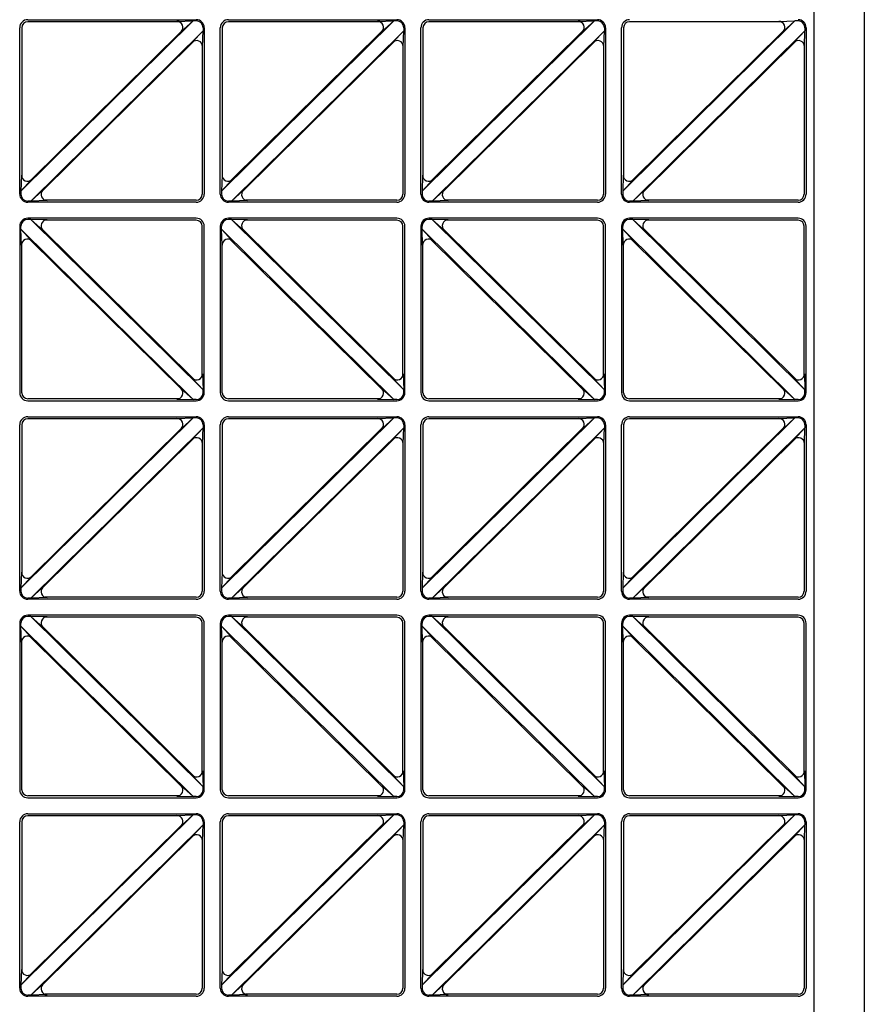
# Model space of a CAD drawing. Units: millimetres. Extents: x 0 to 8410, y 0 to 5940.
# Drawn here: x 7279 to 7700, y 1746 to 2237 of the extents above; entities that cross this region are included whole.
import ezdxf

# ---------------------------------------------------------------- set-up
doc = ezdxf.new("R2010")
doc.units = ezdxf.units.MM
doc.layers.add('YKK_A1', color=4, linetype='Continuous', lineweight=30)

msp = doc.modelspace()

# ---------------------------------------------------------------- linework, layer by layer
at = {"layer": 'YKK_A1'}
for p, q in [((7675.02, 1247), (7675.02, 2443)), ((7700.02, 2443), (7700.02, 1247)), ((7365.46, 2236.42), (7279.6, 2151.5)), ((7283.02, 2237), (7367.02, 2237)), ((7358.38, 2236), (7283.02, 2236)), ((7357.41, 2236.16), (7365.46, 2236.42)), ((7359.52, 2231.03), (7365.46, 2236.42)), ((7367.02, 2236.42), (7365.46, 2236.42)), ((7465.46, 2236.42), (7379.6, 2151.5)), ((7383.02, 2237), (7467.02, 2237)), ((7458.38, 2236), (7383.02, 2236)), ((7457.41, 2236.16), (7465.46, 2236.42)), ((7459.52, 2231.03), (7465.46, 2236.42)), ((7467.02, 2236.42), (7465.46, 2236.42)), ((7565.46, 2236.42), (7479.6, 2151.5)), ((7483.02, 2237), (7567.02, 2237)), ((7558.38, 2236), (7483.02, 2236)), ((7557.41, 2236.16), (7565.46, 2236.42)), ((7559.52, 2231.03), (7565.46, 2236.42)), ((7567.02, 2236.42), (7565.46, 2236.42)), ((7665.46, 2236.42), (7579.6, 2151.5)), ((7658.38, 2236), (7583.02, 2236)), ((7657.41, 2236.16), (7665.46, 2236.42)), ((7659.52, 2231.03), (7665.46, 2236.42)), ((7667.02, 2236.42), (7665.46, 2236.42)), ((7279.02, 2150), (7279.02, 2233)), ((7280.02, 2233), (7280.02, 2158.45)), ((7360.1, 2231.82), (7284.17, 2156.72)), ((7370.44, 2231.5), (7284.58, 2146.58)), ((7365.07, 2225.71), (7370.44, 2231.5)), ((7370.18, 2223.58), (7370.44, 2231.5)), ((7370.44, 2233), (7370.44, 2231.5)), ((7371.02, 2233), (7371.02, 2150)), ((7379.02, 2150), (7379.02, 2233)), ((7380.02, 2233), (7380.02, 2158.45)), ((7460.1, 2231.82), (7384.17, 2156.72)), ((7470.44, 2231.5), (7384.58, 2146.58)), ((7465.07, 2225.71), (7470.44, 2231.5)), ((7470.18, 2223.58), (7470.44, 2231.5)), ((7470.44, 2233), (7470.44, 2231.5)), ((7471.02, 2233), (7471.02, 2150)), ((7479.02, 2150), (7479.02, 2233)), ((7480.02, 2233), (7480.02, 2158.45)), ((7560.1, 2231.82), (7484.17, 2156.72)), ((7570.44, 2231.5), (7484.58, 2146.58)), ((7565.07, 2225.71), (7570.44, 2231.5)), ((7570.18, 2223.58), (7570.44, 2231.5)), ((7570.44, 2233), (7570.44, 2231.5)), ((7571.02, 2233), (7571.02, 2150)), ((7579.02, 2150), (7579.02, 2233)), ((7580.02, 2233), (7580.02, 2158.45)), ((7660.1, 2231.82), (7584.17, 2156.72)), ((7670.44, 2231.5), (7584.58, 2146.58)), ((7665.07, 2225.71), (7670.44, 2231.5)), ((7670.18, 2223.58), (7670.44, 2231.5)), ((7670.44, 2233), (7670.44, 2231.5)), ((7671.02, 2233), (7671.02, 2150)), ((7365.87, 2226.28), (7289.94, 2151.18)), ((7370.02, 2224.55), (7370.02, 2150)), ((7465.87, 2226.28), (7389.94, 2151.18)), ((7470.02, 2224.55), (7470.02, 2150)), ((7565.87, 2226.28), (7489.94, 2151.18)), ((7570.02, 2224.55), (7570.02, 2150)), ((7665.87, 2226.28), (7589.94, 2151.18)), ((7670.02, 2224.55), (7670.02, 2150)), ((7279.86, 2159.42), (7279.6, 2151.5)), ((7284.97, 2157.29), (7279.6, 2151.5)), ((7379.86, 2159.42), (7379.6, 2151.5)), ((7384.97, 2157.29), (7379.6, 2151.5)), ((7479.86, 2159.42), (7479.6, 2151.5)), ((7484.97, 2157.29), (7479.6, 2151.5)), ((7579.86, 2159.42), (7579.6, 2151.5)), ((7584.97, 2157.29), (7579.6, 2151.5)), ((7279.6, 2151.5), (7279.6, 2150)), ((7290.52, 2151.97), (7284.58, 2146.58)), ((7379.6, 2151.5), (7379.6, 2150)), ((7390.52, 2151.97), (7384.58, 2146.58)), ((7479.6, 2151.5), (7479.6, 2150)), ((7490.52, 2151.97), (7484.58, 2146.58)), ((7579.6, 2151.5), (7579.6, 2150)), ((7590.52, 2151.97), (7584.58, 2146.58)), ((7284.58, 2146.58), (7283.02, 2146.58)), ((7367.02, 2146), (7283.02, 2146)), ((7292.63, 2146.84), (7284.58, 2146.58)), ((7367.02, 2147), (7291.66, 2147)), ((7384.58, 2146.58), (7383.02, 2146.58)), ((7467.02, 2146), (7383.02, 2146)), ((7392.63, 2146.84), (7384.58, 2146.58)), ((7467.02, 2147), (7391.66, 2147)), ((7484.58, 2146.58), (7483.02, 2146.58)), ((7567.02, 2146), (7483.02, 2146)), ((7492.63, 2146.84), (7484.58, 2146.58)), ((7567.02, 2147), (7491.66, 2147)), ((7584.58, 2146.58), (7583.02, 2146.58)), ((7667.02, 2146), (7583.02, 2146)), ((7592.63, 2146.84), (7584.58, 2146.58)), ((7667.02, 2147), (7591.66, 2147)), ((7367.02, 2138), (7283.02, 2138)), ((7284.58, 2137.42), (7283.02, 2137.42)), ((7370.44, 2052.5), (7284.58, 2137.42)), ((7292.63, 2137.16), (7284.58, 2137.42)), ((7290.52, 2132.03), (7284.58, 2137.42)), ((7367.02, 2137), (7291.66, 2137)), ((7467.02, 2138), (7383.02, 2138)), ((7384.58, 2137.42), (7383.02, 2137.42)), ((7470.44, 2052.5), (7384.58, 2137.42)), ((7392.63, 2137.16), (7384.58, 2137.42)), ((7390.52, 2132.03), (7384.58, 2137.42)), ((7467.02, 2137), (7391.66, 2137)), ((7567.02, 2138), (7483.02, 2138)), ((7484.58, 2137.42), (7483.02, 2137.42)), ((7570.44, 2052.5), (7484.58, 2137.42)), ((7492.63, 2137.16), (7484.58, 2137.42)), ((7490.52, 2132.03), (7484.58, 2137.42)), ((7567.02, 2137), (7491.66, 2137)), ((7667.02, 2138), (7583.02, 2138)), ((7584.58, 2137.42), (7583.02, 2137.42)), ((7670.44, 2052.5), (7584.58, 2137.42)), ((7592.63, 2137.16), (7584.58, 2137.42)), ((7590.52, 2132.03), (7584.58, 2137.42)), ((7667.02, 2137), (7591.66, 2137)), ((7279.02, 2134), (7279.02, 2051)), ((7279.6, 2132.5), (7279.6, 2134)), ((7365.46, 2047.58), (7279.6, 2132.5)), ((7279.86, 2124.58), (7279.6, 2132.5)), ((7284.97, 2126.71), (7279.6, 2132.5)), ((7365.87, 2057.72), (7289.94, 2132.82)), ((7370.02, 2059.45), (7370.02, 2134)), ((7371.02, 2051), (7371.02, 2134)), ((7379.02, 2134), (7379.02, 2051)), ((7379.6, 2132.5), (7379.6, 2134)), ((7465.46, 2047.58), (7379.6, 2132.5)), ((7379.86, 2124.58), (7379.6, 2132.5)), ((7384.97, 2126.71), (7379.6, 2132.5)), ((7465.87, 2057.72), (7389.94, 2132.82)), ((7470.02, 2059.45), (7470.02, 2134)), ((7471.02, 2051), (7471.02, 2134)), ((7479.02, 2134), (7479.02, 2051)), ((7479.6, 2132.5), (7479.6, 2134)), ((7565.46, 2047.58), (7479.6, 2132.5)), ((7479.86, 2124.58), (7479.6, 2132.5)), ((7484.97, 2126.71), (7479.6, 2132.5)), ((7565.87, 2057.72), (7489.94, 2132.82)), ((7570.02, 2059.45), (7570.02, 2134)), ((7571.02, 2051), (7571.02, 2134)), ((7579.02, 2134), (7579.02, 2051)), ((7579.6, 2132.5), (7579.6, 2134)), ((7665.46, 2047.58), (7579.6, 2132.5)), ((7579.86, 2124.58), (7579.6, 2132.5)), ((7584.97, 2126.71), (7579.6, 2132.5)), ((7665.87, 2057.72), (7589.94, 2132.82)), ((7670.02, 2059.45), (7670.02, 2134)), ((7671.02, 2051), (7671.02, 2134)), ((7360.1, 2052.18), (7284.17, 2127.28)), ((7460.1, 2052.18), (7384.17, 2127.28)), ((7560.1, 2052.18), (7484.17, 2127.28)), ((7660.1, 2052.18), (7584.17, 2127.28)), ((7280.02, 2051), (7280.02, 2125.55)), ((7380.02, 2051), (7380.02, 2125.55)), ((7480.02, 2051), (7480.02, 2125.55)), ((7580.02, 2051), (7580.02, 2125.55)), ((7365.07, 2058.29), (7370.44, 2052.5)), ((7370.18, 2060.42), (7370.44, 2052.5)), ((7465.07, 2058.29), (7470.44, 2052.5)), ((7470.18, 2060.42), (7470.44, 2052.5)), ((7565.07, 2058.29), (7570.44, 2052.5)), ((7570.18, 2060.42), (7570.44, 2052.5)), ((7665.07, 2058.29), (7670.44, 2052.5)), ((7670.18, 2060.42), (7670.44, 2052.5)), ((7359.52, 2052.97), (7365.46, 2047.58)), ((7370.44, 2051), (7370.44, 2052.5)), ((7459.52, 2052.97), (7465.46, 2047.58)), ((7470.44, 2051), (7470.44, 2052.5)), ((7559.52, 2052.97), (7565.46, 2047.58)), ((7570.44, 2051), (7570.44, 2052.5)), ((7659.52, 2052.97), (7665.46, 2047.58)), ((7670.44, 2051), (7670.44, 2052.5)), ((7358.38, 2048), (7283.02, 2048)), ((7357.41, 2047.84), (7365.46, 2047.58)), ((7367.02, 2047.58), (7365.46, 2047.58)), ((7458.38, 2048), (7383.02, 2048)), ((7457.41, 2047.84), (7465.46, 2047.58)), ((7467.02, 2047.58), (7465.46, 2047.58)), ((7558.38, 2048), (7483.02, 2048)), ((7557.41, 2047.84), (7565.46, 2047.58)), ((7567.02, 2047.58), (7565.46, 2047.58)), ((7658.38, 2048), (7583.02, 2048)), ((7657.41, 2047.84), (7665.46, 2047.58)), ((7667.02, 2047.58), (7665.46, 2047.58)), ((7283.02, 2047), (7367.02, 2047)), ((7383.02, 2047), (7467.02, 2047)), ((7483.02, 2047), (7567.02, 2047)), ((7583.02, 2047), (7667.02, 2047)), ((7365.46, 2038.42), (7279.6, 1953.5)), ((7283.02, 2039), (7367.02, 2039)), ((7358.38, 2038), (7283.02, 2038)), ((7357.41, 2038.16), (7365.46, 2038.42)), ((7359.52, 2033.03), (7365.46, 2038.42)), ((7367.02, 2038.42), (7365.46, 2038.42)), ((7465.46, 2038.42), (7379.6, 1953.5)), ((7383.02, 2039), (7467.02, 2039)), ((7458.38, 2038), (7383.02, 2038)), ((7457.41, 2038.16), (7465.46, 2038.42)), ((7459.52, 2033.03), (7465.46, 2038.42)), ((7467.02, 2038.42), (7465.46, 2038.42)), ((7565.46, 2038.42), (7479.6, 1953.5)), ((7483.02, 2039), (7567.02, 2039)), ((7558.38, 2038), (7483.02, 2038)), ((7557.41, 2038.16), (7565.46, 2038.42)), ((7559.52, 2033.03), (7565.46, 2038.42)), ((7567.02, 2038.42), (7565.46, 2038.42)), ((7665.46, 2038.42), (7579.6, 1953.5)), ((7583.02, 2039), (7667.02, 2039)), ((7658.38, 2038), (7583.02, 2038)), ((7657.41, 2038.16), (7665.46, 2038.42)), ((7659.52, 2033.03), (7665.46, 2038.42)), ((7667.02, 2038.42), (7665.46, 2038.42)), ((7279.02, 1952), (7279.02, 2035)), ((7280.02, 2035), (7280.02, 1960.45)), ((7360.1, 2033.82), (7284.17, 1958.72)), ((7370.44, 2033.5), (7284.58, 1948.58)), ((7365.07, 2027.71), (7370.44, 2033.5)), ((7370.18, 2025.58), (7370.44, 2033.5)), ((7370.44, 2035), (7370.44, 2033.5)), ((7371.02, 2035), (7371.02, 1952)), ((7379.02, 1952), (7379.02, 2035)), ((7380.02, 2035), (7380.02, 1960.45)), ((7460.1, 2033.82), (7384.17, 1958.72)), ((7470.44, 2033.5), (7384.58, 1948.58)), ((7465.07, 2027.71), (7470.44, 2033.5)), ((7470.18, 2025.58), (7470.44, 2033.5)), ((7470.44, 2035), (7470.44, 2033.5)), ((7471.02, 2035), (7471.02, 1952)), ((7479.02, 1952), (7479.02, 2035)), ((7480.02, 2035), (7480.02, 1960.45)), ((7560.1, 2033.82), (7484.17, 1958.72)), ((7570.44, 2033.5), (7484.58, 1948.58)), ((7565.07, 2027.71), (7570.44, 2033.5)), ((7570.18, 2025.58), (7570.44, 2033.5)), ((7570.44, 2035), (7570.44, 2033.5)), ((7571.02, 2035), (7571.02, 1952)), ((7579.02, 1952), (7579.02, 2035)), ((7580.02, 2035), (7580.02, 1960.45)), ((7660.1, 2033.82), (7584.17, 1958.72)), ((7670.44, 2033.5), (7584.58, 1948.58)), ((7665.07, 2027.71), (7670.44, 2033.5)), ((7670.18, 2025.58), (7670.44, 2033.5)), ((7670.44, 2035), (7670.44, 2033.5)), ((7671.02, 2035), (7671.02, 1952)), ((7365.87, 2028.28), (7289.94, 1953.18)), ((7465.87, 2028.28), (7389.94, 1953.18)), ((7565.87, 2028.28), (7489.94, 1953.18)), ((7665.87, 2028.28), (7589.94, 1953.18)), ((7370.02, 2026.55), (7370.02, 1952)), ((7470.02, 2026.55), (7470.02, 1952)), ((7570.02, 2026.55), (7570.02, 1952)), ((7670.02, 2026.55), (7670.02, 1952)), ((7279.86, 1961.42), (7279.6, 1953.5)), ((7284.97, 1959.29), (7279.6, 1953.5)), ((7379.86, 1961.42), (7379.6, 1953.5)), ((7384.97, 1959.29), (7379.6, 1953.5)), ((7479.86, 1961.42), (7479.6, 1953.5)), ((7484.97, 1959.29), (7479.6, 1953.5)), ((7579.86, 1961.42), (7579.6, 1953.5)), ((7584.97, 1959.29), (7579.6, 1953.5)), ((7279.6, 1953.5), (7279.6, 1952)), ((7290.52, 1953.97), (7284.58, 1948.58)), ((7379.6, 1953.5), (7379.6, 1952)), ((7390.52, 1953.97), (7384.58, 1948.58)), ((7479.6, 1953.5), (7479.6, 1952)), ((7490.52, 1953.97), (7484.58, 1948.58)), ((7579.6, 1953.5), (7579.6, 1952)), ((7590.52, 1953.97), (7584.58, 1948.58)), ((7284.58, 1948.58), (7283.02, 1948.58)), ((7367.02, 1948), (7283.02, 1948)), ((7292.63, 1948.84), (7284.58, 1948.58)), ((7367.02, 1949), (7291.66, 1949)), ((7384.58, 1948.58), (7383.02, 1948.58)), ((7467.02, 1948), (7383.02, 1948)), ((7392.63, 1948.84), (7384.58, 1948.58)), ((7467.02, 1949), (7391.66, 1949)), ((7484.58, 1948.58), (7483.02, 1948.58)), ((7567.02, 1948), (7483.02, 1948)), ((7492.63, 1948.84), (7484.58, 1948.58)), ((7567.02, 1949), (7491.66, 1949)), ((7584.58, 1948.58), (7583.02, 1948.58)), ((7667.02, 1948), (7583.02, 1948)), ((7592.63, 1948.84), (7584.58, 1948.58)), ((7667.02, 1949), (7591.66, 1949)), ((7367.02, 1940), (7283.02, 1940)), ((7467.02, 1940), (7383.02, 1940)), ((7567.02, 1940), (7483.02, 1940)), ((7667.02, 1940), (7583.02, 1940)), ((7279.02, 1936), (7279.02, 1853)), ((7279.6, 1934.5), (7279.6, 1936)), ((7284.58, 1939.42), (7283.02, 1939.42)), ((7370.44, 1854.5), (7284.58, 1939.42)), ((7292.63, 1939.16), (7284.58, 1939.42)), ((7290.52, 1934.03), (7284.58, 1939.42)), ((7365.87, 1859.72), (7289.94, 1934.82)), ((7367.02, 1939), (7291.66, 1939)), ((7370.02, 1861.45), (7370.02, 1936)), ((7371.02, 1853), (7371.02, 1936)), ((7379.02, 1936), (7379.02, 1853)), ((7379.6, 1934.5), (7379.6, 1936)), ((7384.58, 1939.42), (7383.02, 1939.42)), ((7470.44, 1854.5), (7384.58, 1939.42)), ((7392.63, 1939.16), (7384.58, 1939.42)), ((7390.52, 1934.03), (7384.58, 1939.42)), ((7465.87, 1859.72), (7389.94, 1934.82)), ((7467.02, 1939), (7391.66, 1939)), ((7470.02, 1861.45), (7470.02, 1936)), ((7471.02, 1853), (7471.02, 1936)), ((7479.02, 1936), (7479.02, 1853)), ((7479.6, 1934.5), (7479.6, 1936)), ((7484.58, 1939.42), (7483.02, 1939.42)), ((7570.44, 1854.5), (7484.58, 1939.42)), ((7492.63, 1939.16), (7484.58, 1939.42)), ((7490.52, 1934.03), (7484.58, 1939.42)), ((7565.87, 1859.72), (7489.94, 1934.82)), ((7567.02, 1939), (7491.66, 1939)), ((7570.02, 1861.45), (7570.02, 1936)), ((7571.02, 1853), (7571.02, 1936)), ((7579.02, 1936), (7579.02, 1853)), ((7579.6, 1934.5), (7579.6, 1936)), ((7584.58, 1939.42), (7583.02, 1939.42)), ((7670.44, 1854.5), (7584.58, 1939.42)), ((7592.63, 1939.16), (7584.58, 1939.42)), ((7590.52, 1934.03), (7584.58, 1939.42)), ((7665.87, 1859.72), (7589.94, 1934.82)), ((7667.02, 1939), (7591.66, 1939)), ((7670.02, 1861.45), (7670.02, 1936)), ((7671.02, 1853), (7671.02, 1936)), ((7365.46, 1849.58), (7279.6, 1934.5)), ((7279.86, 1926.58), (7279.6, 1934.5)), ((7284.97, 1928.71), (7279.6, 1934.5)), ((7465.46, 1849.58), (7379.6, 1934.5)), ((7379.86, 1926.58), (7379.6, 1934.5)), ((7384.97, 1928.71), (7379.6, 1934.5)), ((7565.46, 1849.58), (7479.6, 1934.5)), ((7479.86, 1926.58), (7479.6, 1934.5)), ((7484.97, 1928.71), (7479.6, 1934.5)), ((7665.46, 1849.58), (7579.6, 1934.5)), ((7579.86, 1926.58), (7579.6, 1934.5)), ((7584.97, 1928.71), (7579.6, 1934.5)), ((7280.02, 1853), (7280.02, 1927.55)), ((7360.1, 1854.18), (7284.17, 1929.28)), ((7380.02, 1853), (7380.02, 1927.55)), ((7460.1, 1854.18), (7384.17, 1929.28)), ((7480.02, 1853), (7480.02, 1927.55)), ((7560.1, 1854.18), (7484.17, 1929.28)), ((7580.02, 1853), (7580.02, 1927.55)), ((7660.1, 1854.18), (7584.17, 1929.28)), ((7370.18, 1862.42), (7370.44, 1854.5)), ((7470.18, 1862.42), (7470.44, 1854.5)), ((7570.18, 1862.42), (7570.44, 1854.5)), ((7670.18, 1862.42), (7670.44, 1854.5)), ((7365.07, 1860.29), (7370.44, 1854.5)), ((7465.07, 1860.29), (7470.44, 1854.5)), ((7565.07, 1860.29), (7570.44, 1854.5)), ((7665.07, 1860.29), (7670.44, 1854.5)), ((7359.52, 1854.97), (7365.46, 1849.58)), ((7370.44, 1853), (7370.44, 1854.5)), ((7459.52, 1854.97), (7465.46, 1849.58)), ((7470.44, 1853), (7470.44, 1854.5)), ((7559.52, 1854.97), (7565.46, 1849.58)), ((7570.44, 1853), (7570.44, 1854.5)), ((7659.52, 1854.97), (7665.46, 1849.58)), ((7670.44, 1853), (7670.44, 1854.5)), ((7358.38, 1850), (7283.02, 1850)), ((7283.02, 1849), (7367.02, 1849)), ((7357.41, 1849.84), (7365.46, 1849.58)), ((7367.02, 1849.58), (7365.46, 1849.58)), ((7458.38, 1850), (7383.02, 1850)), ((7383.02, 1849), (7467.02, 1849)), ((7457.41, 1849.84), (7465.46, 1849.58)), ((7467.02, 1849.58), (7465.46, 1849.58)), ((7558.38, 1850), (7483.02, 1850)), ((7483.02, 1849), (7567.02, 1849)), ((7557.41, 1849.84), (7565.46, 1849.58)), ((7567.02, 1849.58), (7565.46, 1849.58)), ((7658.38, 1850), (7583.02, 1850)), ((7583.02, 1849), (7667.02, 1849)), ((7657.41, 1849.84), (7665.46, 1849.58)), ((7667.02, 1849.58), (7665.46, 1849.58)), ((7279.02, 1754), (7279.02, 1837)), ((7365.46, 1840.42), (7279.6, 1755.5)), ((7280.02, 1837), (7280.02, 1762.45)), ((7283.02, 1841), (7367.02, 1841)), ((7358.38, 1840), (7283.02, 1840)), ((7357.41, 1840.16), (7365.46, 1840.42)), ((7359.52, 1835.03), (7365.46, 1840.42)), ((7367.02, 1840.42), (7365.46, 1840.42)), ((7370.44, 1837), (7370.44, 1835.5)), ((7371.02, 1837), (7371.02, 1754)), ((7379.02, 1754), (7379.02, 1837)), ((7465.46, 1840.42), (7379.6, 1755.5)), ((7380.02, 1837), (7380.02, 1762.45)), ((7383.02, 1841), (7467.02, 1841)), ((7458.38, 1840), (7383.02, 1840)), ((7457.41, 1840.16), (7465.46, 1840.42)), ((7459.52, 1835.03), (7465.46, 1840.42)), ((7467.02, 1840.42), (7465.46, 1840.42)), ((7470.44, 1837), (7470.44, 1835.5)), ((7471.02, 1837), (7471.02, 1754)), ((7479.02, 1754), (7479.02, 1837)), ((7565.46, 1840.42), (7479.6, 1755.5)), ((7480.02, 1837), (7480.02, 1762.45)), ((7483.02, 1841), (7567.02, 1841)), ((7558.38, 1840), (7483.02, 1840)), ((7557.41, 1840.16), (7565.46, 1840.42)), ((7559.52, 1835.03), (7565.46, 1840.42)), ((7567.02, 1840.42), (7565.46, 1840.42)), ((7570.44, 1837), (7570.44, 1835.5)), ((7571.02, 1837), (7571.02, 1754)), ((7579.02, 1754), (7579.02, 1837)), ((7665.46, 1840.42), (7579.6, 1755.5)), ((7580.02, 1837), (7580.02, 1762.45)), ((7583.02, 1841), (7667.02, 1841)), ((7658.38, 1840), (7583.02, 1840)), ((7657.41, 1840.16), (7665.46, 1840.42)), ((7659.52, 1835.03), (7665.46, 1840.42)), ((7667.02, 1840.42), (7665.46, 1840.42)), ((7670.44, 1837), (7670.44, 1835.5)), ((7671.02, 1837), (7671.02, 1754)), ((7360.1, 1835.82), (7284.17, 1760.72)), ((7370.44, 1835.5), (7284.58, 1750.58)), ((7365.07, 1829.71), (7370.44, 1835.5)), ((7370.18, 1827.58), (7370.44, 1835.5)), ((7460.1, 1835.82), (7384.17, 1760.72)), ((7470.44, 1835.5), (7384.58, 1750.58)), ((7465.07, 1829.71), (7470.44, 1835.5)), ((7470.18, 1827.58), (7470.44, 1835.5)), ((7560.1, 1835.82), (7484.17, 1760.72)), ((7570.44, 1835.5), (7484.58, 1750.58)), ((7565.07, 1829.71), (7570.44, 1835.5)), ((7570.18, 1827.58), (7570.44, 1835.5)), ((7660.1, 1835.82), (7584.17, 1760.72)), ((7670.44, 1835.5), (7584.58, 1750.58)), ((7665.07, 1829.71), (7670.44, 1835.5)), ((7670.18, 1827.58), (7670.44, 1835.5)), ((7365.87, 1830.28), (7289.94, 1755.18)), ((7370.02, 1828.55), (7370.02, 1754)), ((7465.87, 1830.28), (7389.94, 1755.18)), ((7470.02, 1828.55), (7470.02, 1754)), ((7565.87, 1830.28), (7489.94, 1755.18)), ((7570.02, 1828.55), (7570.02, 1754)), ((7665.87, 1830.28), (7589.94, 1755.18)), ((7670.02, 1828.55), (7670.02, 1754)), ((7279.86, 1763.42), (7279.6, 1755.5)), ((7379.86, 1763.42), (7379.6, 1755.5)), ((7479.86, 1763.42), (7479.6, 1755.5)), ((7579.86, 1763.42), (7579.6, 1755.5)), ((7284.97, 1761.29), (7279.6, 1755.5)), ((7384.97, 1761.29), (7379.6, 1755.5)), ((7484.97, 1761.29), (7479.6, 1755.5)), ((7584.97, 1761.29), (7579.6, 1755.5)), ((7279.6, 1755.5), (7279.6, 1754)), ((7290.52, 1755.97), (7284.58, 1750.58)), ((7379.6, 1755.5), (7379.6, 1754)), ((7390.52, 1755.97), (7384.58, 1750.58)), ((7479.6, 1755.5), (7479.6, 1754)), ((7490.52, 1755.97), (7484.58, 1750.58)), ((7579.6, 1755.5), (7579.6, 1754)), ((7590.52, 1755.97), (7584.58, 1750.58)), ((7284.58, 1750.58), (7283.02, 1750.58)), ((7367.02, 1750), (7283.02, 1750)), ((7292.63, 1750.84), (7284.58, 1750.58)), ((7367.02, 1751), (7291.66, 1751)), ((7384.58, 1750.58), (7383.02, 1750.58)), ((7467.02, 1750), (7383.02, 1750)), ((7392.63, 1750.84), (7384.58, 1750.58)), ((7467.02, 1751), (7391.66, 1751)), ((7484.58, 1750.58), (7483.02, 1750.58)), ((7567.02, 1750), (7483.02, 1750)), ((7492.63, 1750.84), (7484.58, 1750.58)), ((7567.02, 1751), (7491.66, 1751)), ((7584.58, 1750.58), (7583.02, 1750.58)), ((7667.02, 1750), (7583.02, 1750)), ((7592.63, 1750.84), (7584.58, 1750.58)), ((7667.02, 1751), (7591.66, 1751))]:
    msp.add_line(p, q, dxfattribs=at)
for centre, radius, start, end in [((7283.02, 2233), 4, 90, 180), ((7283.02, 2233), 3, 90, 180), ((7357.41, 2233.16), 3, 314.6869, 90), ((7367.02, 2233), 4, 0, 90), ((7367.02, 2233), 3.42, 0, 90), ((7383.02, 2233), 4, 90, 180), ((7383.02, 2233), 3, 90, 180), ((7457.41, 2233.16), 3, 314.6869, 90), ((7467.02, 2233), 4, 0, 90), ((7467.02, 2233), 3.42, 0, 90), ((7483.02, 2233), 4, 90, 180), ((7483.02, 2233), 3, 90, 180), ((7557.41, 2233.16), 3, 314.6869, 90), ((7567.02, 2233), 4, 0, 90), ((7567.02, 2233), 3.42, 0, 90), ((7583.02, 2233), 4, 90, 180), ((7583.02, 2233), 3, 90, 180), ((7657.41, 2233.16), 3, 314.6869, 90), ((7667.02, 2233), 4, 0, 90), ((7667.02, 2233), 3.42, 0, 90), ((7367.18, 2223.58), 3, 0, 134.6869), ((7467.18, 2223.58), 3, 0, 134.6869), ((7567.18, 2223.58), 3, 0, 134.6869), ((7667.18, 2223.58), 3, 0, 134.6869), ((7282.86, 2159.42), 3, 180, 314.6869), ((7382.86, 2159.42), 3, 180, 314.6869), ((7482.86, 2159.42), 3, 180, 314.6869), ((7582.86, 2159.42), 3, 180, 314.6869), ((7292.63, 2149.84), 3, 134.6869, 270), ((7392.63, 2149.84), 3, 134.6869, 270), ((7492.63, 2149.84), 3, 134.6869, 270), ((7592.63, 2149.84), 3, 134.6869, 270), ((7283.02, 2150), 4, 180, 270), ((7283.02, 2150), 3.42, 180, 270), ((7367.02, 2150), 3, 270, 0), ((7367.02, 2150), 4, 270, 0), ((7383.02, 2150), 4, 180, 270), ((7383.02, 2150), 3.42, 180, 270), ((7467.02, 2150), 3, 270, 0), ((7467.02, 2150), 4, 270, 0), ((7483.02, 2150), 4, 180, 270), ((7483.02, 2150), 3.42, 180, 270), ((7567.02, 2150), 3, 270, 0), ((7567.02, 2150), 4, 270, 0), ((7583.02, 2150), 4, 180, 270), ((7583.02, 2150), 3.42, 180, 270), ((7667.02, 2150), 3, 270, 0), ((7667.02, 2150), 4, 270, 0), ((7283.02, 2134), 4, 90, 180), ((7283.02, 2134), 3.42, 90, 180), ((7292.63, 2134.16), 3, 90, 225.3131), ((7367.02, 2134), 4, 0, 90), ((7367.02, 2134), 3, 0, 90), ((7383.02, 2134), 4, 90, 180), ((7383.02, 2134), 3.42, 90, 180), ((7392.63, 2134.16), 3, 90, 225.3131), ((7467.02, 2134), 4, 0, 90), ((7467.02, 2134), 3, 0, 90), ((7483.02, 2134), 4, 90, 180), ((7483.02, 2134), 3.42, 90, 180), ((7492.63, 2134.16), 3, 90, 225.3131), ((7567.02, 2134), 4, 0, 90), ((7567.02, 2134), 3, 0, 90), ((7583.02, 2134), 4, 90, 180), ((7583.02, 2134), 3.42, 90, 180), ((7592.63, 2134.16), 3, 90, 225.3131), ((7667.02, 2134), 4, 0, 90), ((7667.02, 2134), 3, 0, 90), ((7282.86, 2124.58), 3, 45.3131, 180), ((7382.86, 2124.58), 3, 45.3131, 180), ((7482.86, 2124.58), 3, 45.3131, 180), ((7582.86, 2124.58), 3, 45.3131, 180), ((7367.18, 2060.42), 3, 225.3131, 0), ((7467.18, 2060.42), 3, 225.3131, 0), ((7567.18, 2060.42), 3, 225.3131, 0), ((7667.18, 2060.42), 3, 225.3131, 0), ((7357.41, 2050.84), 3, 270, 45.3131), ((7457.41, 2050.84), 3, 270, 45.3131), ((7557.41, 2050.84), 3, 270, 45.3131), ((7657.41, 2050.84), 3, 270, 45.3131), ((7283.02, 2051), 4, 180, 270), ((7283.02, 2051), 3, 180, 270), ((7367.02, 2051), 4, 270, 0), ((7367.02, 2051), 3.42, 270, 0), ((7383.02, 2051), 4, 180, 270), ((7383.02, 2051), 3, 180, 270), ((7467.02, 2051), 4, 270, 0), ((7467.02, 2051), 3.42, 270, 0), ((7483.02, 2051), 4, 180, 270), ((7483.02, 2051), 3, 180, 270), ((7567.02, 2051), 4, 270, 0), ((7567.02, 2051), 3.42, 270, 0), ((7583.02, 2051), 4, 180, 270), ((7583.02, 2051), 3, 180, 270), ((7667.02, 2051), 4, 270, 0), ((7667.02, 2051), 3.42, 270, 0), ((7283.02, 2035), 4, 90, 180), ((7283.02, 2035), 3, 90, 180), ((7357.41, 2035.16), 3, 314.6869, 90), ((7367.02, 2035), 4, 0, 90), ((7367.02, 2035), 3.42, 0, 90), ((7383.02, 2035), 4, 90, 180), ((7383.02, 2035), 3, 90, 180), ((7457.41, 2035.16), 3, 314.6869, 90), ((7467.02, 2035), 4, 0, 90), ((7467.02, 2035), 3.42, 0, 90), ((7483.02, 2035), 4, 90, 180), ((7483.02, 2035), 3, 90, 180), ((7557.41, 2035.16), 3, 314.6869, 90), ((7567.02, 2035), 4, 0, 90), ((7567.02, 2035), 3.42, 0, 90), ((7583.02, 2035), 4, 90, 180), ((7583.02, 2035), 3, 90, 180), ((7657.41, 2035.16), 3, 314.6869, 90), ((7667.02, 2035), 4, 0, 90), ((7667.02, 2035), 3.42, 0, 90), ((7367.18, 2025.58), 3, 0, 134.6869), ((7467.18, 2025.58), 3, 0, 134.6869), ((7567.18, 2025.58), 3, 0, 134.6869), ((7667.18, 2025.58), 3, 0, 134.6869), ((7282.86, 1961.42), 3, 180, 314.6869), ((7382.86, 1961.42), 3, 180, 314.6869), ((7482.86, 1961.42), 3, 180, 314.6869), ((7582.86, 1961.42), 3, 180, 314.6869), ((7283.02, 1952), 4, 180, 270), ((7283.02, 1952), 3.42, 180, 270), ((7292.63, 1951.84), 3, 134.6869, 270), ((7367.02, 1952), 3, 270, 0), ((7367.02, 1952), 4, 270, 0), ((7383.02, 1952), 4, 180, 270), ((7383.02, 1952), 3.42, 180, 270), ((7392.63, 1951.84), 3, 134.6869, 270), ((7467.02, 1952), 3, 270, 0), ((7467.02, 1952), 4, 270, 0), ((7483.02, 1952), 4, 180, 270), ((7483.02, 1952), 3.42, 180, 270), ((7492.63, 1951.84), 3, 134.6869, 270), ((7567.02, 1952), 3, 270, 0), ((7567.02, 1952), 4, 270, 0), ((7583.02, 1952), 4, 180, 270), ((7583.02, 1952), 3.42, 180, 270), ((7592.63, 1951.84), 3, 134.6869, 270), ((7667.02, 1952), 3, 270, 0), ((7667.02, 1952), 4, 270, 0), ((7283.02, 1936), 4, 90, 180), ((7367.02, 1936), 4, 0, 90), ((7383.02, 1936), 4, 90, 180), ((7467.02, 1936), 4, 0, 90), ((7483.02, 1936), 4, 90, 180), ((7567.02, 1936), 4, 0, 90), ((7583.02, 1936), 4, 90, 180), ((7667.02, 1936), 4, 0, 90), ((7283.02, 1936), 3.42, 90, 180), ((7292.63, 1936.16), 3, 90, 225.3131), ((7367.02, 1936), 3, 0, 90), ((7383.02, 1936), 3.42, 90, 180), ((7392.63, 1936.16), 3, 90, 225.3131), ((7467.02, 1936), 3, 0, 90), ((7483.02, 1936), 3.42, 90, 180), ((7492.63, 1936.16), 3, 90, 225.3131), ((7567.02, 1936), 3, 0, 90), ((7583.02, 1936), 3.42, 90, 180), ((7592.63, 1936.16), 3, 90, 225.3131), ((7667.02, 1936), 3, 0, 90), ((7282.86, 1926.58), 3, 45.3131, 180), ((7382.86, 1926.58), 3, 45.3131, 180), ((7482.86, 1926.58), 3, 45.3131, 180), ((7582.86, 1926.58), 3, 45.3131, 180), ((7367.18, 1862.42), 3, 225.3131, 0), ((7467.18, 1862.42), 3, 225.3131, 0), ((7567.18, 1862.42), 3, 225.3131, 0), ((7667.18, 1862.42), 3, 225.3131, 0), ((7283.02, 1853), 4, 180, 270), ((7283.02, 1853), 3, 180, 270), ((7357.41, 1852.84), 3, 270, 45.3131), ((7367.02, 1853), 4, 270, 0), ((7367.02, 1853), 3.42, 270, 0), ((7383.02, 1853), 4, 180, 270), ((7383.02, 1853), 3, 180, 270), ((7457.41, 1852.84), 3, 270, 45.3131), ((7467.02, 1853), 4, 270, 0), ((7467.02, 1853), 3.42, 270, 0), ((7483.02, 1853), 4, 180, 270), ((7483.02, 1853), 3, 180, 270), ((7557.41, 1852.84), 3, 270, 45.3131), ((7567.02, 1853), 4, 270, 0), ((7567.02, 1853), 3.42, 270, 0), ((7583.02, 1853), 4, 180, 270), ((7583.02, 1853), 3, 180, 270), ((7657.41, 1852.84), 3, 270, 45.3131), ((7667.02, 1853), 4, 270, 0), ((7667.02, 1853), 3.42, 270, 0), ((7283.02, 1837), 4, 90, 180), ((7283.02, 1837), 3, 90, 180), ((7357.41, 1837.16), 3, 314.6869, 90), ((7367.02, 1837), 4, 0, 90), ((7367.02, 1837), 3.42, 0, 90), ((7383.02, 1837), 4, 90, 180), ((7383.02, 1837), 3, 90, 180), ((7457.41, 1837.16), 3, 314.6869, 90), ((7467.02, 1837), 4, 0, 90), ((7467.02, 1837), 3.42, 0, 90), ((7483.02, 1837), 4, 90, 180), ((7483.02, 1837), 3, 90, 180), ((7557.41, 1837.16), 3, 314.6869, 90), ((7567.02, 1837), 4, 0, 90), ((7567.02, 1837), 3.42, 0, 90), ((7583.02, 1837), 4, 90, 180), ((7583.02, 1837), 3, 90, 180), ((7657.41, 1837.16), 3, 314.6869, 90), ((7667.02, 1837), 4, 0, 90), ((7667.02, 1837), 3.42, 0, 90), ((7367.18, 1827.58), 3, 0, 134.6869), ((7467.18, 1827.58), 3, 0, 134.6869), ((7567.18, 1827.58), 3, 0, 134.6869), ((7667.18, 1827.58), 3, 0, 134.6869), ((7282.86, 1763.42), 3, 180, 314.6869), ((7382.86, 1763.42), 3, 180, 314.6869), ((7482.86, 1763.42), 3, 180, 314.6869), ((7582.86, 1763.42), 3, 180, 314.6869), ((7283.02, 1754), 4, 180, 270), ((7283.02, 1754), 3.42, 180, 270), ((7292.63, 1753.84), 3, 134.6869, 270), ((7367.02, 1754), 3, 270, 0), ((7367.02, 1754), 4, 270, 0), ((7383.02, 1754), 4, 180, 270), ((7383.02, 1754), 3.42, 180, 270), ((7392.63, 1753.84), 3, 134.6869, 270), ((7467.02, 1754), 3, 270, 0), ((7467.02, 1754), 4, 270, 0), ((7483.02, 1754), 4, 180, 270), ((7483.02, 1754), 3.42, 180, 270), ((7492.63, 1753.84), 3, 134.6869, 270), ((7567.02, 1754), 3, 270, 0), ((7567.02, 1754), 4, 270, 0), ((7583.02, 1754), 4, 180, 270), ((7583.02, 1754), 3.42, 180, 270), ((7592.63, 1753.84), 3, 134.6869, 270), ((7667.02, 1754), 3, 270, 0), ((7667.02, 1754), 4, 270, 0)]:
    msp.add_arc(centre, radius, start, end, dxfattribs=at)

doc.saveas('drawing.dxf')
